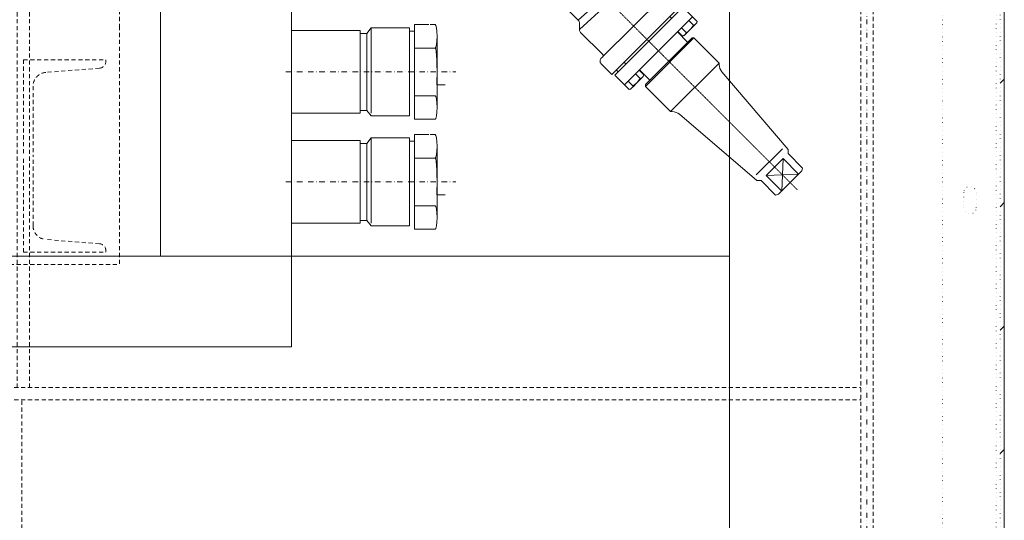
# Model space of a CAD drawing. Units: millimetres. Extents: x 357391 to 428219, y -144301 to -86441.
# Drawn here: x 391012 to 391728, y -114288 to -113924 of the extents above; entities that cross this region are included whole.
import ezdxf

# ---------------------------------------------------------------- set-up
doc = ezdxf.new("R2010")
doc.units = ezdxf.units.MM
doc.header["$LTSCALE"] = 0.25
for name, pattern in [('DGN Style 1', [12.02, 0.02, -12]), ('DGN Style 2', [20, 12, -8]), ('DGN Style 4', [32.02, 16, -8, 0.02, -8]), ('DGN Style 6', [38.04, 0.02, -8, 14, -8, 0.02, -8])]:
    doc.linetypes.add(name, pattern=pattern)
for name, color, linetype, lineweight in [('MAIN_50A', 4, 'DGN Style 4', 13), ('MAIN_50C', 7, 'Continuous', 13), ('MAIN_50H', 1, 'DGN Style 2', 13), ('Mainlines', 1, 'Continuous', 13)]:
    doc.layers.add(name, color=color, linetype=linetype, lineweight=lineweight)

# ---------------------------------------------------------------- blocks, each defined once
blk = doc.blocks.new('*U75')
at = {"layer": 'MAIN_50A', "color": 42}
for p, q in [((-249, -350), (-249, -473.73)), ((-169, -350), (-169, -473.73))]:
    blk.add_line(p, q, dxfattribs=at)
at = {"layer": 'MAIN_50C', "color": 42}
for p, q in [((-258.35, -404.06), (-279.15, -404.06)), ((-221.85, -404.06), (-258.35, -404.06)), ((-218.85, -404.06), (-221.85, -404.06)), ((-178.35, -404.06), (-199.15, -404.06)), ((-141.85, -404.06), (-178.35, -404.06)), ((-138.85, -404.06), (-141.85, -404.06)), ((-258.35, -412.06), (-279, -412.06)), ((-258.35, -409.06), (-277, -409.06)), ((-221, -409.06), (-258.35, -409.06)), ((-221, -412.06), (-258.35, -412.06)), ((-221.85, -412.06), (-217, -412.06)), ((-178.35, -412.06), (-199, -412.06)), ((-178.35, -409.06), (-197, -409.06)), ((-141, -409.06), (-178.35, -409.06)), ((-141, -412.06), (-178.35, -412.06)), ((-141.85, -412.06), (-137, -412.06)), ((-283.5, -458.72), (-283.5, -443.56)), ((-258.35, -443.56), (-283.5, -443.56)), ((-258.35, -440.06), (-281, -440.06)), ((-266.32, -458.72), (-266.32, -443.56)), ((-258.35, -440.06), (-221.85, -440.06)), ((-258.35, -443.56), (-221.85, -443.56)), ((-231.68, -458.72), (-231.68, -443.56)), ((-221.85, -440.06), (-217, -440.06)), ((-221.85, -443.56), (-214.5, -443.56)), ((-219.35, -440.06), (-219.35, -443.56)), ((-214.5, -454.06), (-214.5, -443.56)), ((-203.5, -458.72), (-203.5, -443.56)), ((-178.35, -443.56), (-203.5, -443.56)), ((-178.35, -440.06), (-201, -440.06)), ((-186.32, -458.72), (-186.32, -443.56)), ((-178.35, -440.06), (-141.85, -440.06)), ((-178.35, -443.56), (-141.85, -443.56)), ((-151.68, -458.72), (-151.68, -443.56)), ((-141.85, -440.06), (-137, -440.06)), ((-141.85, -443.56), (-134.5, -443.56)), ((-139.35, -440.06), (-139.35, -443.56)), ((-134.5, -454.06), (-134.5, -443.56)), ((-214.5, -458.72), (-214.5, -455.06)), ((-134.5, -458.72), (-134.5, -455.06)), ((-258.35, -460.06), (-274.91, -460.06)), ((-258.35, -460.06), (-223.09, -460.06)), ((-239.65, -460.06), (-258.35, -460.06)), ((-178.35, -460.06), (-194.91, -460.06)), ((-178.35, -460.06), (-143.09, -460.06)), ((-159.65, -460.06), (-178.35, -460.06))]:
    blk.add_line(p, q, dxfattribs=at)
at = {"layer": 'MAIN_50C', "color": 42, "lineweight": 13, "flags": 128}
blk.add_lwpolyline([(471, -354.06), (471, 590.94), (-369, 590.94), (-369, -354.06), (471, -354.06)], close=True, dxfattribs=at)
at = {"layer": 'MAIN_50C', "color": 42, "flags": 128}
for points in [[(-281, -440.06), (-281, -412.06), (-277, -409.06), (-277, -404.06), (-279.15, -404.06), (-279.15, -354.06)], [(-217, -440.06), (-217, -412.06), (-221, -409.06), (-221, -404.06), (-218.85, -404.06), (-218.85, -354.06)], [(-201, -440.06), (-201, -412.06), (-197, -409.06), (-197, -404.06), (-199.15, -404.06), (-199.15, -354.06)], [(-137, -440.06), (-137, -412.06), (-141, -409.06), (-141, -404.06), (-138.85, -404.06), (-138.85, -354.06)]]:
    blk.add_lwpolyline(points, dxfattribs=at)
at = {"layer": 'MAIN_50C', "color": 42}
for centre, major_axis, ratio, start_param in [((-274.91, -458.72), (8.59, 0), 0.156, 3.141593), ((-249, -458.72), (17.32, 0), 0.077365, 4.142163), ((-194.91, -458.72), (8.59, 0), 0.156, 3.141593), ((-169, -458.72), (17.32, 0), 0.077365, 4.142163)]:
    blk.add_ellipse(centre, major_axis=major_axis, ratio=ratio, start_param=start_param, end_param=6.283185, dxfattribs=at)
at = {"layer": 'MAIN_50C', "color": 42, "extrusion": (0, 0, -1)}
for centre in [(-223.09, -458.72), (-143.09, -458.72)]:
    blk.add_ellipse(centre, major_axis=(-8.59, 0), ratio=0.156, start_param=3.141593, end_param=6.283185, dxfattribs=at)
at = {"layer": 'MAIN_50H', "color": 42}
for p, q in [((-309, -149.06), (-309, -229.06)), ((-300.14, -159.06), (-230.14, -159.06)), ((-300.14, -159.06), (-300.14, -219.06)), ((-160.14, -159.06), (-230.14, -159.06)), ((-160.14, -159.06), (-160.14, -219.06)), ((-280.91, -166.06), (-230.14, -166.06)), ((-179.38, -166.06), (-230.14, -166.06)), ((-294.02, -214.46), (-290.88, -175.26)), ((-166.27, -214.46), (-169.41, -175.26)), ((-300.14, -219.06), (-299, -219.06)), ((-160.14, -219.06), (-161.29, -219.06)), ((-135.67, -229.06), (-309, -229.06)), ((51, -229.06), (-135.67, -229.06))]:
    blk.add_line(p, q, dxfattribs=at)
for centre, radius, start, end in [((-280.91, -176.06), 10, 90, 175.42608), ((-179.38, -176.06), 10, 4.57392, 90), ((-299, -214.06), 5, 270, 355.42608), ((-161.29, -214.06), 5, 184.57392, 270)]:
    blk.add_arc(centre, radius, start, end, dxfattribs=at)
at = {"layer": 'Mainlines', "color": 42}
for p, q in [((-258.35, -460.06), (-258.35, -466.06)), ((-178.35, -460.06), (-178.35, -466.06))]:
    blk.add_line(p, q, dxfattribs=at)
blk = doc.blocks.new('*U147')
at = {"linetype": 'DGN Style 1', "lineweight": 13}
h = blk.add_hatch(dxfattribs=at)
h.set_pattern_fill("DIN 201 MÉTAL LÉGER ET ALLIAGE D'", style=0, pattern_type=2)
h.set_pattern_definition([(135, (-3487.9, -1558.7), (-179.605, -179.605), []), (135, (-3487.9, -1468.9), (-179.605, -179.605), [63.5, -31.75]), (135, (-3487.9, -1379.1), (-179.605, -179.605), [63.5, -31.75]), (135, (-3487.9, -1289.3), (-179.605, -179.605), [63.5, -31.75])])
h.paths.add_polyline_path([(1113, -1057), (1110, -1057), (1110, -1094.19, 0.414214), (1115.81, -1100), (2214.19, -1100, 0.414214), (2220, -1094.19), (2220, -1055.81, -0.414214), (2222.81, -1053), (2260, -1053), (2260, -1050), (2222.81, -1050, 0.414214), (2217, -1055.81), (2217, -1094.19, -0.414214), (2214.19, -1097), (1115.81, -1097, -0.414214), (1113, -1094.19)])
at = {"color": 7, "linetype": 'DGN Style 1', "lineweight": 13}
for p, q in [((-2150, -900), (2150, -900)), ((1113.07, -1055), (2216.93, -1055)), ((1502.17, -1070.5), (1491.17, -1070.5)), ((1491.17, -1079.5), (1502.17, -1079.5)), ((2216.93, -1094.19), (1113.07, -1094.19)), ((2214.19, -1097), (1115.81, -1097)), ((2214.19, -1100), (1115.81, -1100))]:
    blk.add_line(p, q, dxfattribs=at)
for centre, start, end in [((1491.17, -1075), 90, 270), ((1502.17, -1075), 270, 90)]:
    blk.add_arc(centre, 4.5, start, end, dxfattribs=at)
blk = doc.blocks.new('*U148')
at = {"layer": 'MAIN_50A'}
for p, q in [((114443, 98911), (-65786, -81318)), ((-118327, -76795), (61260, -76795))]:
    blk.add_line(p, q, dxfattribs=at)
at = {"layer": 'MAIN_50C'}
for p, q in [((98726, 102795), (88171, 92240)), ((98726, 102795), (100800, 102239)), ((100800, 102239), (109285, 93754)), ((91848, 88564), (103162, 99877)), ((103162, 99877), (104095, 76316)), ((117771, 85268), (109285, 93754)), ((28723, 44051), (85145, 92240)), ((84662, 88166), (103698, 69130)), ((85145, 92240), (88171, 92240)), ((104095, 76316), (91848, 88564)), ((115409, 87630), (91848, 88564)), ((104095, 76316), (115409, 87630)), ((118327, 83194), (107772, 72639)), ((118327, 83194), (117771, 85268)), ((107772, 69613), (107772, 72639)), ((59583, 13191), (107772, 69613)), ((3926, 23750), (22311, 42135)), ((57667, 6779), (22311, 42135)), ((22311, 42135), (23527, 42135)), ((-11276, 22689), (-18347, 15618)), ((-7945, 26031), (-11282, 22695)), ((-11276, 22689), (38221, -26808)), ((-5292, 23377), (-8628, 20041)), ((-7945, 26031), (-6822, 25730)), ((2371, 16537), (-6822, 25730)), ((-2225, 21134), (-5054, 23962)), ((3926, 23750), (39282, -11605)), ((3926, 23750), (3926, 22336)), ((37868, -11605), (3926, 22336)), ((37868, -11605), (3926, 22336)), ((-20405, 15142), (-28205, 7342)), ((-20405, 15142), (31239, -36502)), ((31150, -33879), (-18347, 15618)), ((18, 18067), (-3318, 14731)), ((2672, 15414), (-664, 12077)), ((-316, 11729), (7108, 19154)), ((2672, 15414), (2371, 16537)), ((-15873, 13143), (-17140, 11876)), ((-10216, 7487), (-11483, 6219)), ((57667, 6779), (57667, 7995)), ((-43202, -15458), (-27318, 426)), ((-26753, 1838), (18313, -42957)), ((39282, -11605), (57667, 6779)), ((27261, -15848), (34686, -8423)), ((30951, -12865), (27615, -16202)), ((30951, -12865), (32075, -13166)), ((32069, -13161), (41262, -22353)), ((39282, -11605), (37868, -11605)), ((-44081, -17580), (-8777, -50086)), ((-44081, -22165), (-44081, -17580)), ((33599, -15514), (30263, -18850)), ((38909, -20824), (35573, -24160)), ((-71588, -50916), (-44959, -24287)), ((-44959, -24287), (-12415, -53698)), ((23018, -25748), (21751, -27015)), ((38221, -26808), (31150, -33879)), ((41563, -23477), (38226, -26813)), ((41563, -23477), (41262, -22353)), ((28675, -31404), (27408, -32671)), ((20191, -44771), (18313, -42957)), ((31239, -36502), (22995, -44746)), ((14971, -44966), (16706, -43232)), ((-86467, -59545), (-81992, -51795)), ((-81992, -51795), (-81992, -101795)), ((-81992, -51795), (-73710, -51795)), ((17800, -51795), (29597, -51795)), ((29597, -51795), (34071, -59545)), ((29597, -51795), (29597, -101795)), ((-103698, -61545), (-102774, -59945)), ((-103698, -61545), (-103698, -92045)), ((-102774, -59945), (-102774, -93645)), ((-102774, -59945), (-87159, -59945)), ((-86698, -93645), (-86698, -59945)), ((-49467, -61795), (-49467, -91795)), ((-48296, -58966), (-12639, -94623)), ((-48296, -94623), (-12639, -58966)), ((-15467, -57795), (-45467, -57795)), ((-11467, -91795), (-11467, -61795)), ((34302, -93645), (34302, -59945)), ((34764, -59945), (50379, -59945)), ((50379, -59945), (50379, -93645)), ((51302, -61545), (50379, -59945)), ((51302, -61545), (51302, -92045)), ((-62467, -101795), (-62467, -76495)), ((1533, -101795), (1533, -76495)), ((-103698, -92045), (-102774, -93645)), ((51302, -92045), (50379, -93645)), ((-102774, -93645), (-87159, -93645)), ((-86467, -94045), (-81992, -101795)), ((-45467, -95795), (-15467, -95795)), ((29597, -101795), (34071, -94045)), ((34764, -93645), (50379, -93645)), ((-62467, -101795), (-81992, -101795)), ((-62467, -101795), (-61467, -102795)), ((-61467, -102795), (533, -102795)), ((533, -102795), (1533, -101795)), ((1533, -101795), (29597, -101795))]:
    blk.add_line(p, q, dxfattribs=at)
for centre, radius, start, end in [((23527, 50135), 8000, 270, 310.5), ((-8553, 22770), 3317, 10.553128, 70.553128), ((-11000, 12359), 12409, 27.387526, 62.612474), ((-589, 14806), 3317, 19.446872, 79.446872), ((-26083, 5221), 3000, 135, 229.373971), ((65667, 7995), 8000, 139.5, 180), ((-312240, -328337), 436484, 49.151518, 49.373971), ((-28753, 1819), 2000, 315.836787, 0.540206), ((30343, -16126), 3317, 10.553128, 70.553128), ((-41081, -17580), 3000, 135, 180), ((27891, -26532), 12409, 27.387526, 62.612474), ((38302, -24085), 3317, 19.446872, 79.446872), ((-47081, -22165), 3000, 315, 360), ((17817, -44895), 2000, 75.647562, 123.759045), ((17800, -47795), 4000, 135, 270), ((21581, -43332), 2000, 226.006589, 315), ((-73710, -48795), 3000, 270, 315), ((-103540, -78635), 41128, 2.983648, 35.659616), ((85973, -95976), 86659, 152.419837, 167.008722), ((-87159, -59145), 800, 270, 330), ((-45467, -61795), 4000, 90, 180), ((-15467, -61795), 4000, 0, 90), ((34764, -59145), 800, 210, 270), ((-45467, -91795), 4000, 180, 270), ((-15467, -91795), 4000, 270, 0), ((-87159, -94445), 800, 30, 90), ((34764, -94445), 800, 90, 150)]:
    blk.add_arc(centre, radius, start, end, dxfattribs=at)
blk = doc.blocks.new('*U162')
at = {"layer": 'MAIN_50C'}
for p, q in [((2350, 100), (-2350, 100)), ((2350, -100), (-2350, -100))]:
    blk.add_line(p, q, dxfattribs=at)
at = {"layer": 'MAIN_50H'}
for p, q in [((2350, 4.5), (-2350, 4.5)), ((2350, -4.5), (-2350, -4.5))]:
    blk.add_line(p, q, dxfattribs=at)
blk = doc.blocks.new('*U167')
at = {"layer": 'MAIN_50C'}
blk.add_line((100, 900), (100, -900), dxfattribs=at)
at = {"layer": 'MAIN_50H'}
for p, q in [((-4.5, 995.5), (-4.5, -995.5)), ((4.5, 995.5), (4.5, -995.5))]:
    blk.add_line(p, q, dxfattribs=at)
blk = doc.blocks.new('*U170')
at = {"layer": 'MAIN_50C'}
for p, q in [((-100, 900), (-100, 205.85)), ((100, 900), (100, 205.85))]:
    blk.add_line(p, q, dxfattribs=at)
at = {"layer": 'MAIN_50H'}
for p, q in [((-4.5, 995.5), (-4.5, 110.35)), ((4.5, 995.5), (4.5, 110.35))]:
    blk.add_line(p, q, dxfattribs=at)
blk = doc.blocks.new('*U171')
at = {"layer": 'MAIN_50H'}
blk.add_line((-4.5, 36), (-4.5, -1102.55), dxfattribs=at)
blk = doc.blocks.new('*U161')
at = {"layer": 'MAIN_50C'}
for name, p in [('*U167', (1355.85, 0)), ('*U162', (0, -1000))]:
    blk.add_blockref(name, p, dxfattribs=at)
at = {"layer": 'MAIN_50C', "rotation": 90}
for name, p in [('*U171', (248.8, -380.5)), ('*U170', (2355.85, -386))]:
    blk.add_blockref(name, p, dxfattribs=at)

msp = doc.modelspace()

# ---------------------------------------------------------------- linework, layer by layer
at = {"layer": 'MAIN_50C', "flags": 128}
msp.add_lwpolyline([(389528.456, -117901.814), (389528.456, -113201.814), (391728.456, -113201.814), (391728.456, -117901.814), (389528.456, -117901.814)], close=True, dxfattribs=at)
at = {"layer": 'MAIN_50C', "linetype": 'DGN Style 6', "flags": 128}
msp.add_lwpolyline([(389628.456, -117801.814), (389628.456, -113301.814), (391628.456, -113301.814), (391628.456, -117801.814), (389628.456, -117801.814)], close=True, dxfattribs=at)

# ---------------------------------------------------------------- block references
at = {"color": 7, "linetype": 'DGN Style 1', "lineweight": 13, "rotation": 90}
msp.add_blockref('*U147', (390628.456, -115551.814), dxfattribs=at)
at = {"layer": 'MAIN_50C', "rotation": 90}
msp.add_blockref('*U161', (390628.456, -115551.814), dxfattribs=at)
at = {"layer": 'MAIN_50C', "color": 42, "lineweight": 13, "rotation": 90}
msp.add_blockref('*U75', (390855.575, -113792.814), dxfattribs=at)
at = {"layer": 'MAIN_50C', "extrusion": (0, 0, -1), "xscale": 0.001, "yscale": 0.001, "zscale": 0.001, "rotation": 180}
msp.add_blockref('*U148', (-391463.332, -113948.608), dxfattribs=at)

doc.saveas('drawing.dxf')
